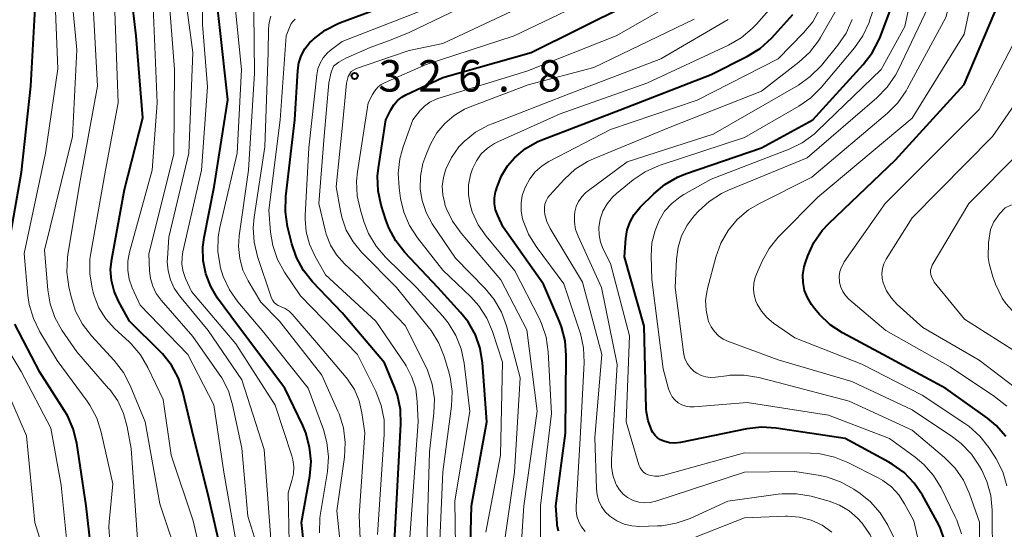
# Model space of a CAD drawing. Units: metres. Extents: x -66000 to -64000, y 25500 to 27000.
# Drawn here: x -64669 to -64552, y 26278 to 26339 of the extents above; entities that cross this region are included whole.
import ezdxf

# ---------------------------------------------------------------- set-up
doc = ezdxf.new("R2010")
doc.units = ezdxf.units.M
for name, color, linetype, lineweight in [('710100_等高線(計曲線)', 7, 'Continuous', 40), ('710200_等高線(主曲線)', 7, 'Continuous', 13), ('710300_等高線(補助曲線)', 7, 'Continuous', 13), ('731200_図化機測定による標高点', 7, 'Continuous', 40)]:
    doc.layers.add(name, color=color, linetype=linetype, lineweight=lineweight)
doc.styles.add('Style-WORKING', font='MS Gothic.ttf')

msp = doc.modelspace()

# ---------------------------------------------------------------- linework, layer by layer
at = {"layer": '710100_等高線(計曲線)', "linetype": 'Continuous', "lineweight": 40, "flags": 128}
for points, elevation in [([(-64644.74, 26257.18), (-64644.07, 26263), (-64644.89, 26273.11), (-64647, 26282.3), (-64648.75, 26289.25), (-64650.01, 26294.55), (-64650.55, 26296.21), (-64651.38, 26297.74), (-64652.46, 26299.11), (-64652.69, 26299.35), (-64656.37, 26303), (-64657.68, 26305.36), (-64658.22, 26306.55), (-64658.54, 26307.82), (-64658.64, 26309.13), (-64658.51, 26310.37), (-64657, 26318.68), (-64654.78, 26327.22), (-64655.59, 26337), (-64656.79, 26347.21)], 300), ([(-64671.35, 26309), (-64669.25, 26320.75), (-64668.16, 26331), (-64667.53, 26342.47)], 290), ([(-64624.86, 26275.19), (-64624, 26290.72), (-64624.05, 26292.46), (-64624.41, 26294.16), (-64624.75, 26295.11), (-64625.97, 26298.03), (-64631, 26303.97), (-64634.54, 26307.68), (-64635.63, 26309.04), (-64636.46, 26310.57), (-64637.02, 26312.21), (-64637.53, 26314.28), (-64637.79, 26316), (-64637.74, 26317.84), (-64636.64, 26327), (-64636.31, 26332.85), (-64636.18, 26333.76), (-64635.89, 26334.63), (-64635.46, 26335.44), (-64634.89, 26336.16), (-64634.59, 26336.45), (-64634.42, 26336.61), (-64633.03, 26337.67), (-64631.48, 26338.46), (-64631.21, 26338.57), (-64621.96, 26342.04)], 320), ([(-64559.12, 26276.82), (-64559.71, 26278.46), (-64560.05, 26279.14), (-64561.79, 26282.25), (-64562.77, 26283.69), (-64563.98, 26284.94), (-64565.4, 26285.96), (-64565.78, 26286.17), (-64571, 26288.99), (-64579.25, 26290.24), (-64580.99, 26290.35), (-64582.74, 26290.15), (-64590.66, 26288.54), (-64591.31, 26288.46), (-64591.97, 26288.5), (-64592.64, 26288.67), (-64593.03, 26288.84), (-64593.38, 26289.08), (-64593.69, 26289.37), (-64593.94, 26289.72), (-64594.05, 26289.93), (-64594.16, 26290.15), (-64594.52, 26291.13), (-64594.71, 26292.15), (-64594.74, 26292.56), (-64595, 26302.38), (-64597.33, 26310.67), (-64597.16, 26312.85), (-64597, 26313.86), (-64596.66, 26314.82), (-64596.16, 26315.72), (-64595.45, 26316.57), (-64593.84, 26318.17), (-64592.51, 26319.28), (-64590.99, 26320.15), (-64590.05, 26320.53), (-64581, 26323.65), (-64574.88, 26327), (-64568.84, 26333.57), (-64567.78, 26334.95), (-64566.97, 26336.49), (-64566.84, 26336.82), (-64564.53, 26342.99)], 350), ([(-64571.34, 26301.61), (-64572.8, 26302.57), (-64574.06, 26303.77), (-64574.65, 26304.49), (-64575.01, 26304.99), (-64575.5, 26305.79), (-64575.84, 26306.66), (-64576.03, 26307.58), (-64576.05, 26308.52), (-64575.9, 26309.45), (-64575.74, 26309.99), (-64575.46, 26310.77), (-64574.74, 26312.35), (-64573.74, 26313.78), (-64572.95, 26314.64), (-64565, 26322.21), (-64556.81, 26331.19), (-64552.55, 26341.22), (-64552.01, 26342.88)], 360), ([(-64635.39, 26274.61), (-64635.85, 26279), (-64634.88, 26284.51), (-64634.73, 26286.25), (-64634.89, 26287.99), (-64635.34, 26289.67), (-64635.71, 26290.56), (-64637.84, 26295), (-64643.5, 26302.5), (-64645.87, 26305.75), (-64646.7, 26307.12), (-64647.28, 26308.62), (-64647.59, 26310.2), (-64647.63, 26311.8), (-64647.48, 26312.95), (-64646.29, 26319), (-64644.65, 26329.35), (-64645.66, 26338.34), (-64646.06, 26341.89)], 310), ([(-64615.78, 26273.41), (-64615.58, 26281), (-64613.74, 26291), (-64614.26, 26298.01), (-64614.54, 26299.73), (-64615.12, 26301.38), (-64615.97, 26302.9), (-64616.88, 26304.04), (-64619.6, 26307), (-64623.54, 26311.19), (-64624.62, 26312.56), (-64625.45, 26314.1), (-64625.81, 26315.08), (-64626.34, 26316.81), (-64626.71, 26318.51), (-64626.78, 26320.26), (-64626.68, 26321.27), (-64625.81, 26327), (-64625.21, 26328.19), (-64624.86, 26328.77), (-64624.41, 26329.27), (-64623.88, 26329.69), (-64623.41, 26329.96), (-64619, 26332.04), (-64608.48, 26335), (-64597, 26340.68)], 330), ([(-64604.36, 26289.64), (-64604.27, 26298.89), (-64604.4, 26300.63), (-64604.83, 26302.31), (-64605.08, 26302.94), (-64607, 26307.41), (-64611.81, 26314.19), (-64612.46, 26315.6), (-64612.71, 26316.27), (-64612.83, 26316.97), (-64612.84, 26317.68), (-64612.71, 26318.39), (-64612.68, 26318.49), (-64612.53, 26319.01), (-64612.02, 26320.31), (-64611.29, 26321.51), (-64610.47, 26322.46), (-64609.15, 26323.55), (-64607.67, 26324.4), (-64607.06, 26324.65), (-64597.83, 26328.17), (-64587, 26332.37), (-64582.64, 26334.58), (-64581.16, 26335.49), (-64579.76, 26336.77), (-64577.26, 26339.52)], 340), ([(-64660.78, 26274.34), (-64661.56, 26281), (-64662.68, 26288.45), (-64663.09, 26290.14), (-64663.79, 26291.74), (-64664.13, 26292.31), (-64667.07, 26296.93), (-64670.05, 26302.65)], 290), ([(-64551.83, 26289.25), (-64552.99, 26290.55), (-64554.03, 26291.41), (-64559, 26294.97), (-64566.51, 26299), (-64571.34, 26301.61)], 360), ([(-64605.2, 26277.96), (-64605.36, 26278.69), (-64605.38, 26278.89), (-64605.54, 26281), (-64604.36, 26289.64)], 340)]:
    msp.add_lwpolyline(points, dxfattribs=dict(at, elevation=elevation))
at = {"layer": '710200_等高線(主曲線)', "linetype": 'Continuous', "lineweight": 13, "flags": 128}
for points, elevation in [([(-64563.73, 26330.45), (-64563.61, 26330.67), (-64559, 26339.2), (-64557.52, 26345.07), (-64557.24, 26346.79), (-64557.27, 26348.53), (-64557.32, 26348.97), (-64558.31, 26355.69), (-64560.58, 26365), (-64560.92, 26368), (-64560.96, 26369.64), (-64560.72, 26371.27), (-64560.2, 26372.83), (-64559.79, 26373.64), (-64555, 26382.27), (-64552.07, 26391), (-64550.1, 26401.9)], 356), ([(-64581.5, 26305.03), (-64581.65, 26305.38), (-64581.86, 26306.07), (-64581.95, 26306.79), (-64581.91, 26307.51), (-64581.74, 26308.21), (-64581.59, 26308.6), (-64580.91, 26310.13), (-64580.07, 26311.66), (-64578.98, 26313.02), (-64578.84, 26313.16), (-64574.25, 26317.75), (-64563, 26327.18), (-64556.8, 26337.2), (-64554.7, 26347), (-64555.39, 26356.61), (-64557.47, 26365), (-64557.22, 26370.53), (-64556.99, 26372.26), (-64556.46, 26373.92), (-64555.86, 26375.13), (-64551.63, 26382.37)], 358), ([(-64651.86, 26258.6), (-64651.31, 26262.89), (-64651.24, 26264.63), (-64651.48, 26266.36), (-64651.87, 26267.66), (-64654.17, 26273.83), (-64655.44, 26277), (-64656.2, 26287.8), (-64656.66, 26290.4), (-64657.09, 26291.99), (-64657.79, 26293.48), (-64658.73, 26294.83), (-64658.87, 26294.98), (-64662.68, 26299.32), (-64664.44, 26301.9), (-64665.29, 26303.42), (-64665.86, 26305.07), (-64666.14, 26306.71), (-64666.53, 26311.47), (-64663.19, 26325), (-64662.68, 26335.32), (-64663.8, 26347)], 294), ([(-64637.32, 26276.58), (-64637.47, 26282.53), (-64637, 26284), (-64636.82, 26284.81), (-64636.78, 26285.64), (-64636.89, 26286.46), (-64637.02, 26286.92), (-64639.01, 26292.99), (-64643.7, 26300.3), (-64649, 26306.52), (-64649.7, 26308.06), (-64649.98, 26308.89), (-64650.13, 26309.76), (-64650.11, 26310.64), (-64650.01, 26311.26), (-64647.78, 26321), (-64647.07, 26330.93), (-64647.67, 26338.33), (-64647.77, 26345.88)], 308), ([(-64557.14, 26277.64), (-64557.7, 26279.29), (-64557.87, 26279.66), (-64559.57, 26283.11), (-64560.47, 26284.6), (-64561.61, 26285.91), (-64562.67, 26286.8), (-64565.71, 26289), (-64573, 26291.77), (-64582.69, 26293.31), (-64589.01, 26292.76), (-64589.52, 26292.76), (-64590.02, 26292.84), (-64590.49, 26293.02), (-64590.93, 26293.27), (-64591.32, 26293.6), (-64591.65, 26293.99), (-64591.9, 26294.43), (-64592.08, 26294.92), (-64592.7, 26297.3), (-64594.05, 26307.95), (-64594.13, 26310.76), (-64594.05, 26312.31), (-64593.69, 26313.81), (-64593.2, 26315), (-64592.54, 26316.08), (-64591.7, 26317.03), (-64590.7, 26317.81), (-64590.25, 26318.09), (-64587, 26319.9), (-64577.69, 26323.48), (-64576.13, 26324.24), (-64574.72, 26325.27), (-64574.33, 26325.63), (-64566.7, 26333), (-64563.88, 26338.12), (-64562.14, 26346.38)], 352), ([(-64652.39, 26241), (-64656.83, 26247.17), (-64658.63, 26249.74), (-64661.07, 26256.64), (-64661.48, 26258.22), (-64661.61, 26259.86), (-64661.45, 26261.47), (-64661.34, 26262.62), (-64661.44, 26263.78), (-64661.73, 26264.9), (-64662.21, 26265.96), (-64662.29, 26266.08), (-64665.14, 26270.86), (-64667.67, 26279), (-64668.69, 26289.31), (-64671.69, 26296.31), (-64674.86, 26301.55), (-64675.63, 26303.11), (-64676.12, 26304.78), (-64676.31, 26306.39), (-64676.48, 26311.52), (-64675.41, 26323), (-64674.13, 26333.87), (-64671.81, 26345)], 286), ([(-64649.3, 26323), (-64648.84, 26335), (-64650.04, 26343.96)], 306), ([(-64597.12, 26291), (-64596.74, 26301.26), (-64599, 26309.85), (-64599.86, 26311.57), (-64600.19, 26312.4), (-64600.36, 26313.28), (-64600.39, 26314.17), (-64600.24, 26315.14), (-64599.9, 26316.1), (-64599.4, 26316.99), (-64598.75, 26317.78), (-64598.27, 26318.21), (-64596.31, 26319.82), (-64594.86, 26320.8), (-64593.28, 26321.52), (-64593.09, 26321.58), (-64583, 26324.89), (-64576.53, 26328.61), (-64575.1, 26329.61), (-64573.86, 26330.85), (-64569.9, 26335.57), (-64568.9, 26336.99), (-64568.16, 26338.57), (-64568.09, 26338.77), (-64566.2, 26344.34)], 348), ([(-64664.94, 26333.06), (-64665.33, 26343)], 292), ([(-64639.89, 26272.11), (-64642.26, 26279.74), (-64643, 26287.87), (-64644.08, 26293), (-64644.59, 26294.67), (-64645.38, 26296.22), (-64645.68, 26296.67), (-64648.83, 26301.17), (-64652.62, 26305.5), (-64653.19, 26306.28), (-64653.62, 26307.15), (-64653.89, 26308.09), (-64654, 26309), (-64654.06, 26311), (-64651.11, 26322.89), (-64651.03, 26333), (-64651.73, 26342.27)], 304), ([(-64617.4, 26270.6), (-64617.58, 26281.58), (-64615.78, 26292.22), (-64616.45, 26297.97), (-64616.8, 26299.68), (-64617.44, 26301.3), (-64618.35, 26302.78), (-64619, 26303.57), (-64622.14, 26307), (-64625.84, 26310.62), (-64626.97, 26311.94), (-64627.86, 26313.44), (-64628.38, 26314.76), (-64628.84, 26316.22), (-64629.22, 26317.92), (-64629.3, 26319.66), (-64629.19, 26320.77), (-64627.9, 26329), (-64627.4, 26330), (-64627.13, 26330.46), (-64626.77, 26330.86), (-64626.36, 26331.19), (-64625.88, 26331.45), (-64621, 26333.57), (-64610.5, 26337), (-64599, 26342.53)], 328), ([(-64619, 26309.08), (-64622.02, 26312.93), (-64622.97, 26314.39), (-64623.66, 26315.99), (-64624.04, 26317.6), (-64624.23, 26318.87), (-64624.34, 26320.61), (-64624.15, 26322.34), (-64623.74, 26323.78), (-64622.58, 26327), (-64621.73, 26328.06), (-64621.19, 26328.62), (-64620.57, 26329.08), (-64619.88, 26329.42), (-64619.58, 26329.53), (-64609, 26332.8), (-64598.32, 26337), (-64589.04, 26342.33)], 332), ([(-64623, 26337.39), (-64611.4, 26343)], 324), ([(-64650.26, 26273.74), (-64652.77, 26281.23), (-64654.5, 26291), (-64656.29, 26295.34), (-64657.1, 26296.89), (-64658.2, 26298.32), (-64660.92, 26301.26), (-64661.99, 26302.64), (-64662.81, 26304.18), (-64663.35, 26305.88), (-64663.62, 26307.1), (-64663.85, 26308.83), (-64663.78, 26310.57), (-64663.73, 26310.92), (-64662.27, 26319.73), (-64660.2, 26331), (-64660.76, 26341.24)], 296), ([(-64633.73, 26277.76), (-64633.66, 26279.51), (-64633.62, 26279.81), (-64632.77, 26285.07), (-64632.65, 26286.81), (-64632.83, 26288.54), (-64633.25, 26290.09), (-64635.05, 26295), (-64640.35, 26301.65), (-64643.45, 26305.3), (-64644.46, 26306.73), (-64645.2, 26308.3), (-64645.55, 26309.46), (-64645.58, 26309.59), (-64645.84, 26311.31), (-64645.79, 26313.05), (-64645.6, 26314.16), (-64643.54, 26323), (-64643.03, 26332.97), (-64643.89, 26341.72)], 312), ([(-64623.1, 26275), (-64621.95, 26291), (-64622.05, 26293.43), (-64622.24, 26294.91), (-64622.69, 26296.33), (-64623.37, 26297.65), (-64623.51, 26297.86), (-64626.98, 26303), (-64633, 26308.52), (-64634.28, 26310.76), (-64634.92, 26312.15), (-64635.31, 26313.64), (-64635.43, 26315.16), (-64635.42, 26315.58), (-64635, 26323.63), (-64634.05, 26332.36), (-64633.91, 26333.07), (-64633.65, 26333.75), (-64633.27, 26334.37), (-64632.8, 26334.91), (-64632.43, 26335.23), (-64631, 26336.31), (-64619.05, 26340.95)], 322), ([(-64607.34, 26276.54), (-64607.36, 26281), (-64606.02, 26291.98), (-64606.43, 26299.34), (-64606.68, 26301.07), (-64607.23, 26302.72), (-64607.51, 26303.33), (-64610.41, 26309), (-64613.83, 26313.1), (-64614.78, 26314.48), (-64615.49, 26316.01), (-64615.76, 26316.89), (-64615.95, 26318.06), (-64615.94, 26319.25), (-64615.71, 26320.42), (-64615.51, 26321.03), (-64615.44, 26321.21), (-64615, 26322.11), (-64614.41, 26322.92), (-64613.68, 26323.61), (-64612.85, 26324.17), (-64612.43, 26324.38), (-64605, 26327.71), (-64594.66, 26331.34), (-64584.93, 26335.87), (-64583.42, 26336.74), (-64582.08, 26337.86), (-64581.6, 26338.37), (-64578.96, 26341.41)], 338), ([(-64578.53, 26282.41), (-64578.98, 26282.36), (-64585, 26281.54), (-64589.51, 26279.48), (-64591.15, 26278.9), (-64592.87, 26278.61), (-64593.39, 26278.59), (-64595.53, 26278.53), (-64596.46, 26278.59), (-64597.38, 26278.8), (-64598.24, 26279.18), (-64599.07, 26279.74), (-64599.62, 26280.27), (-64600.07, 26280.89), (-64600.4, 26281.58), (-64600.61, 26282.31), (-64600.68, 26283), (-64600.87, 26289.13), (-64600.05, 26299), (-64602.36, 26307.64), (-64606.19, 26314.05), (-64606.58, 26314.85), (-64606.82, 26315.7), (-64606.88, 26316.1), (-64606.89, 26316.52), (-64606.82, 26316.94), (-64606.69, 26317.34), (-64606.48, 26317.71), (-64606.25, 26318.01), (-64604.5, 26319.91), (-64603.21, 26321.09), (-64601.74, 26322.02), (-64600.96, 26322.38), (-64591.88, 26326.12), (-64581, 26330.39), (-64576.53, 26333.84), (-64575.24, 26335.02), (-64574.19, 26336.4), (-64573.95, 26336.79), (-64571.6, 26340.89)], 344), ([(-64584.78, 26296.54), (-64585.18, 26296.49), (-64586.48, 26296.31), (-64587.06, 26296.28), (-64587.63, 26296.35), (-64588.19, 26296.52), (-64588.7, 26296.78), (-64589, 26297), (-64589.45, 26297.41), (-64589.81, 26297.9), (-64590.08, 26298.44), (-64590.26, 26299.03), (-64590.3, 26299.29), (-64591.29, 26307), (-64591.14, 26310.36), (-64590.94, 26311.79), (-64590.51, 26313.17), (-64589.84, 26314.45), (-64589, 26315.54), (-64588.52, 26316.08), (-64587.24, 26317.26), (-64585.77, 26318.21), (-64584.91, 26318.61), (-64575.53, 26322.47), (-64567.21, 26329.62), (-64565.99, 26330.87), (-64565.01, 26332.3), (-64564.69, 26332.92), (-64560.72, 26341.28)], 354), ([(-64647.35, 26273), (-64648.8, 26279.2), (-64651.4, 26287), (-64652.35, 26293.65), (-64654.18, 26297.47), (-64655.06, 26298.97), (-64656.2, 26300.29), (-64656.39, 26300.48), (-64658.17, 26302.12), (-64659.2, 26303.27), (-64660.03, 26304.58), (-64660.61, 26306.01), (-64660.73, 26306.45), (-64660.85, 26306.92), (-64661.13, 26308.64), (-64661.1, 26310.38), (-64661, 26311.11), (-64659.24, 26321), (-64657.73, 26329), (-64658.12, 26339.88)], 298), ([(-64643.63, 26276.37), (-64645.13, 26285), (-64646.31, 26293), (-64649.42, 26299), (-64655.1, 26304.9), (-64656.05, 26306.97), (-64656.41, 26307.99), (-64656.6, 26309.05), (-64656.59, 26310.14), (-64656.39, 26311.22), (-64653.68, 26321), (-64653.07, 26329), (-64653.55, 26340.45)], 302), ([(-64631, 26274.23), (-64631.63, 26280.37), (-64630.74, 26286.8), (-64630.65, 26288.54), (-64630.87, 26290.27), (-64631.38, 26291.94), (-64631.53, 26292.28), (-64633.45, 26296.55), (-64638.5, 26303), (-64640.73, 26305.27), (-64642.22, 26307.78), (-64642.85, 26309.07), (-64643.24, 26310.45), (-64643.39, 26311.87), (-64643.3, 26313.17), (-64642.17, 26321), (-64641.47, 26332.53), (-64641.57, 26339.83)], 314), ([(-64623, 26335.26), (-64619, 26336.08), (-64609, 26340.76)], 326), ([(-64602.03, 26277.94), (-64602.46, 26278.49), (-64602.79, 26279.09), (-64603.01, 26279.75), (-64603.11, 26280.43), (-64603.11, 26280.9), (-64602.62, 26289), (-64602.16, 26298.07), (-64602.22, 26299.81), (-64602.59, 26301.51), (-64602.65, 26301.71), (-64604.55, 26307.45), (-64607.88, 26311.89), (-64608.79, 26313.35), (-64609.43, 26314.96), (-64609.5, 26315.19), (-64609.67, 26316.11), (-64609.67, 26317.04), (-64609.52, 26317.96), (-64609.26, 26318.72), (-64609.14, 26319), (-64608.63, 26319.94), (-64607.97, 26320.78), (-64607.17, 26321.49), (-64606.35, 26322.01), (-64599, 26325.84), (-64588.66, 26329.34), (-64579, 26334.24), (-64575.98, 26337.34), (-64574.87, 26338.68), (-64574.02, 26340.2)], 342), ([(-64663.72, 26275.12), (-64664.55, 26283.45), (-64665.76, 26290.24), (-64669.31, 26297), (-64672.51, 26302.22), (-64673.22, 26303.65), (-64673.67, 26305.17), (-64673.85, 26306.62), (-64673.94, 26309), (-64672.71, 26317.29), (-64671.63, 26329), (-64670.45, 26339.55)], 288), ([(-64628.8, 26275.2), (-64629, 26279.82), (-64628.32, 26289.68), (-64628.66, 26292.07), (-64628.99, 26293.49), (-64629.56, 26294.83), (-64630.36, 26296.06), (-64630.55, 26296.29), (-64633.83, 26300.17), (-64636.97, 26303.81), (-64637.35, 26304.18), (-64637.8, 26304.49), (-64638.29, 26304.71), (-64638.36, 26304.73), (-64638.64, 26304.85), (-64638.89, 26305.01), (-64639.11, 26305.22), (-64639.29, 26305.46), (-64639.43, 26305.73), (-64639.47, 26305.83), (-64641.11, 26310.7), (-64641.52, 26312.39), (-64641.63, 26314.13), (-64641.51, 26315.4), (-64640.23, 26323.77), (-64639.83, 26335), (-64639.81, 26337.84), (-64639.74, 26338.59), (-64639.53, 26339.32)], 316), ([(-64626.81, 26277.57), (-64625.99, 26289.5), (-64626.02, 26291.24), (-64626.35, 26292.95), (-64627, 26294.63), (-64629.17, 26299), (-64635.99, 26306.01), (-64637.89, 26308.83), (-64638.73, 26310.35), (-64639.3, 26312), (-64639.56, 26313.61), (-64639.77, 26316.23), (-64638.42, 26327), (-64637.68, 26337), (-64637.31, 26338), (-64637.13, 26338.37), (-64636.89, 26338.7), (-64636.6, 26338.99)], 318), ([(-64620.93, 26323.06), (-64620.43, 26324.15), (-64619.71, 26325.43), (-64618.78, 26326.56), (-64617.66, 26327.51), (-64616.4, 26328.26), (-64615.76, 26328.53), (-64608.84, 26331.16), (-64601, 26333.21), (-64589.02, 26339)], 334), ([(-64615.09, 26325.51), (-64613.56, 26326.35), (-64613.13, 26326.52), (-64603.92, 26330.08), (-64593, 26334.24), (-64584.98, 26338.93)], 336), ([(-64596.97, 26281.97), (-64597.49, 26282.38), (-64597.94, 26282.88), (-64598.29, 26283.44), (-64598.37, 26283.61), (-64598.73, 26284.63), (-64598.9, 26285.68), (-64598.9, 26286.51), (-64598.19, 26297.81), (-64600.06, 26307), (-64602.87, 26313.1), (-64603.16, 26313.92), (-64603.3, 26314.78), (-64603.3, 26315.64), (-64603.25, 26316.01), (-64603.09, 26316.65), (-64602.81, 26317.25), (-64602.43, 26317.8), (-64601.97, 26318.27), (-64601.77, 26318.43), (-64597, 26321.99), (-64586.74, 26325.26), (-64576.58, 26331.13), (-64575.16, 26332.13), (-64573.84, 26333.46), (-64571.86, 26335.89), (-64570.88, 26337.33), (-64570.16, 26338.93)], 346), ([(-64621.06, 26271.06), (-64620.6, 26287.4), (-64620.06, 26292.01), (-64620.01, 26293.75), (-64620.27, 26295.48), (-64620.82, 26297.13), (-64621.08, 26297.68), (-64623.51, 26302.49), (-64629, 26308.19), (-64630.75, 26309.84), (-64631.67, 26310.88), (-64632.4, 26312.06), (-64632.91, 26313.34), (-64633.05, 26313.84), (-64633.78, 26317), (-64633.16, 26325.02), (-64632.59, 26331.4), (-64632.32, 26332.67), (-64632.03, 26333.37), (-64631.41, 26333.87), (-64630.58, 26334.35), (-64627.68, 26335.59), (-64625.18, 26336.53), (-64623, 26337.39)], 324), ([(-64571.18, 26309.96), (-64571.11, 26310.05), (-64566.24, 26317), (-64555, 26328.23), (-64550.43, 26337)], 362), ([(-64619.53, 26273.18), (-64619, 26285.04), (-64617.97, 26292.85), (-64617.89, 26294.59), (-64618.12, 26296.32), (-64618.32, 26297.07), (-64618.83, 26298.76), (-64619.48, 26300.38), (-64620.4, 26301.86), (-64620.6, 26302.11), (-64624.53, 26307), (-64628.69, 26311.2), (-64629.72, 26312.45), (-64630.52, 26313.85), (-64631.06, 26315.38), (-64631.23, 26316.14), (-64631.73, 26319), (-64631.01, 26325.94), (-64630.48, 26331.34), (-64630.28, 26332.14), (-64629.94, 26332.73), (-64629.31, 26333.12), (-64625.24, 26334.5), (-64623, 26335.26)], 326), ([(-64658.75, 26276.73), (-64658.84, 26278.47), (-64658.81, 26279.06), (-64658.38, 26283.62), (-64659.77, 26289.76), (-64660.3, 26291.42), (-64661.11, 26292.96), (-64661.44, 26293.44), (-64665, 26298.31), (-64667.08, 26301.73), (-64667.85, 26303.29), (-64668.34, 26304.96), (-64668.5, 26306.03), (-64668.95, 26311.05), (-64666.41, 26323), (-64664.94, 26333.06)], 292), ([(-64550.01, 26294.54), (-64555, 26298.34), (-64561.75, 26302.25), (-64564.78, 26304.98), (-64565.49, 26305.74), (-64566.06, 26306.62), (-64566.46, 26307.54), (-64566.59, 26308.11), (-64566.63, 26308.69), (-64566.56, 26309.27), (-64566.39, 26309.83), (-64566.11, 26310.38), (-64563, 26315.3), (-64553.41, 26325), (-64547.88, 26333)], 364), ([(-64553.43, 26274.57), (-64553.47, 26280.47), (-64553.63, 26282.2), (-64554.09, 26283.88), (-64554.71, 26285.22), (-64554.97, 26285.7), (-64555.94, 26287.15), (-64557.15, 26288.41), (-64558.19, 26289.21), (-64563, 26292.41), (-64570.19, 26295.81), (-64579, 26298.37), (-64584.91, 26300.56), (-64585.54, 26300.85), (-64586.11, 26301.26), (-64586.6, 26301.75), (-64587, 26302.32), (-64587.29, 26302.96), (-64587.34, 26303.12), (-64587.6, 26304.29), (-64587.65, 26305.48), (-64587.48, 26306.66), (-64587.43, 26306.9), (-64586.44, 26310.63), (-64585.85, 26312.27), (-64584.98, 26313.78), (-64583.87, 26315.12), (-64582.53, 26316.25), (-64581.24, 26317.02), (-64575, 26320.14), (-64565.95, 26327.78), (-64564.72, 26329.01), (-64563.73, 26330.45)], 356), ([(-64609.61, 26276.71), (-64609.35, 26281), (-64607.75, 26292.25), (-64609, 26301.95), (-64612.08, 26307.92), (-64616.83, 26313.48), (-64617.85, 26314.9), (-64618.6, 26316.47), (-64618.75, 26316.91), (-64618.78, 26317), (-64619.02, 26318.03), (-64619.07, 26319.08), (-64618.94, 26320.12), (-64618.69, 26320.97), (-64618.64, 26321.1), (-64617.98, 26322.49), (-64617.08, 26323.75), (-64616.47, 26324.4), (-64616.45, 26324.42), (-64615.09, 26325.51)], 336), ([(-64639.54, 26277), (-64640.3, 26287.7), (-64643, 26296.01), (-64647, 26301.87), (-64650.43, 26306.01), (-64651.05, 26306.92), (-64651.51, 26307.92), (-64651.79, 26308.98), (-64651.88, 26310.07), (-64651.86, 26310.48), (-64651.68, 26313), (-64649.3, 26323)], 306), ([(-64611.71, 26276.14), (-64610.46, 26285), (-64609.76, 26296.24), (-64611.41, 26302.44), (-64612.01, 26304.08), (-64612.88, 26305.59), (-64613.96, 26306.89), (-64617.51, 26310.49), (-64620.26, 26314.6), (-64620.99, 26315.93), (-64621.47, 26317.36), (-64621.69, 26318.74), (-64621.68, 26320.27), (-64621.4, 26321.77), (-64620.93, 26323.06)], 334), ([(-64550.12, 26299), (-64556.77, 26303.23), (-64560.38, 26307.62), (-64560.69, 26308.31), (-64560.77, 26308.55), (-64560.81, 26308.8), (-64560.81, 26309.06), (-64560.76, 26309.31), (-64560.67, 26309.54), (-64560.61, 26309.65), (-64556.24, 26317), (-64550.29, 26323)], 366), ([(-64551.73, 26292.84), (-64553.17, 26294.01), (-64558.46, 26297.54), (-64566.14, 26301.86), (-64570.57, 26305.63), (-64570.97, 26306.04), (-64571.29, 26306.51), (-64571.53, 26307.03), (-64571.67, 26307.58), (-64571.69, 26307.73), (-64571.71, 26308.31), (-64571.63, 26308.89), (-64571.45, 26309.44), (-64571.18, 26309.96)], 362), ([(-64613.88, 26277.85), (-64612.11, 26287), (-64611.9, 26298.1), (-64613.08, 26301.75), (-64613.76, 26303.35), (-64614.7, 26304.82), (-64615.67, 26305.89), (-64619, 26309.08)], 332), ([(-64551.7, 26283.35), (-64552.2, 26285.02), (-64552.99, 26286.58), (-64553.11, 26286.77), (-64553.87, 26287.93), (-64554.94, 26289.3), (-64556.24, 26290.46), (-64556.73, 26290.81), (-64561.83, 26294.17), (-64569, 26297.86), (-64576.99, 26301.01), (-64579.56, 26302.77), (-64580.33, 26303.41), (-64580.99, 26304.17), (-64581.5, 26305.03)], 358), ([(-64549, 26256.2), (-64552.52, 26261.48), (-64554.96, 26271), (-64554.97, 26279.03), (-64556.16, 26282.43), (-64556.88, 26284.02), (-64557.87, 26285.46), (-64559.15, 26286.76), (-64563, 26290), (-64570.54, 26293.46), (-64579, 26295.69), (-64581.32, 26296.28), (-64583.04, 26296.56), (-64584.78, 26296.54)], 354), ([(-64560.94, 26271.06), (-64562.82, 26279.18), (-64563.91, 26281.22), (-64564.61, 26282.29), (-64565.49, 26283.23), (-64566.52, 26284), (-64567.06, 26284.3), (-64570.67, 26286.15), (-64572.29, 26286.8), (-64573.99, 26287.16), (-64575.14, 26287.24), (-64583, 26287.29), (-64592.77, 26284.59), (-64593.25, 26284.5), (-64593.73, 26284.5), (-64594.21, 26284.58), (-64594.51, 26284.67), (-64594.8, 26284.81), (-64595.06, 26285), (-64595.28, 26285.23), (-64595.46, 26285.5), (-64595.59, 26285.79), (-64595.62, 26285.88), (-64597.12, 26291)], 348), ([(-64551.37, 26246.63), (-64556.42, 26251.58), (-64559.99, 26259), (-64562.78, 26267.22), (-64564.4, 26275.6), (-64565.92, 26278.67), (-64566.83, 26280.16), (-64567.99, 26281.46), (-64569.23, 26282.47), (-64569.96, 26282.97), (-64571.48, 26283.82), (-64573.12, 26284.4), (-64573.97, 26284.58), (-64577, 26285.08), (-64583.03, 26285), (-64593.58, 26281.54), (-64594.25, 26281.38), (-64594.94, 26281.34), (-64595.63, 26281.42), (-64596.3, 26281.62), (-64596.38, 26281.65), (-64596.97, 26281.97)], 346), ([(-64551.97, 26243.85), (-64552.99, 26245.26), (-64554.24, 26246.48), (-64554.61, 26246.76), (-64555.54, 26247.45), (-64556.84, 26248.6), (-64557.93, 26249.97), (-64558.71, 26251.38), (-64560.55, 26255.45), (-64564.01, 26263), (-64565.96, 26272.04), (-64567.33, 26275.95), (-64568.03, 26277.51), (-64568.99, 26278.91), (-64569.52, 26279.5), (-64570.52, 26280.38), (-64571.66, 26281.07), (-64572.91, 26281.55), (-64573.07, 26281.59), (-64575.07, 26282.12), (-64576.79, 26282.42), (-64578.53, 26282.41)], 344), ([(-64572.58, 26277.84), (-64573.76, 26278.66), (-64575.06, 26279.26), (-64576.44, 26279.62), (-64577.87, 26279.74), (-64578.14, 26279.73), (-64583, 26279.55), (-64590.1, 26276.77)], 342)]:
    msp.add_lwpolyline(points, dxfattribs=dict(at, elevation=elevation))
at = {"layer": '710300_等高線(補助曲線)', "linetype": 'Continuous', "lineweight": 13, "elevation": 367, "flags": 128}
msp.add_lwpolyline([(-64546.05, 26301.21), (-64547.76, 26301.83), (-64549.18, 26302.59), (-64550.08, 26303.29), (-64551.05, 26304.21), (-64551.83, 26305.09), (-64552.26, 26305.73), (-64553.06, 26307.39), (-64553.39, 26308.28), (-64553.84, 26309.87), (-64553.93, 26310.59), (-64553.92, 26312.35), (-64553.68, 26313.91), (-64553.26, 26314.83), (-64552.61, 26315.8), (-64551.91, 26316.5), (-64551.24, 26316.8), (-64550.39, 26317), (-64549.63, 26317.06), (-64548.52, 26316.8), (-64547.46, 26316.32), (-64546.87, 26315.79)], dxfattribs=at)
at = {"layer": '731200_図化機測定による標高点', "linetype": 'Continuous', "lineweight": 40}
msp.add_circle((-64629.53, 26332.22, 326.77), 0.375, dxfattribs=at)

# ---------------------------------------------------------------- texts
at = {"layer": '731200_図化機測定による標高点', "linetype": 'Continuous', "lineweight": 40, "style": 'Style-WORKING'}
for s, p in [('3', (-64626.68, 26330.35, -10)), ('2', (-64621.93, 26330.35, -10)), ('6', (-64617.18, 26330.35, -10)), ('8', (-64607.68, 26330.35, -10)), ('.', (-64612.43, 26330.35, -10))]:
    msp.add_text(s, height=3.75, dxfattribs=at).set_placement(p)

doc.saveas('drawing.dxf')
